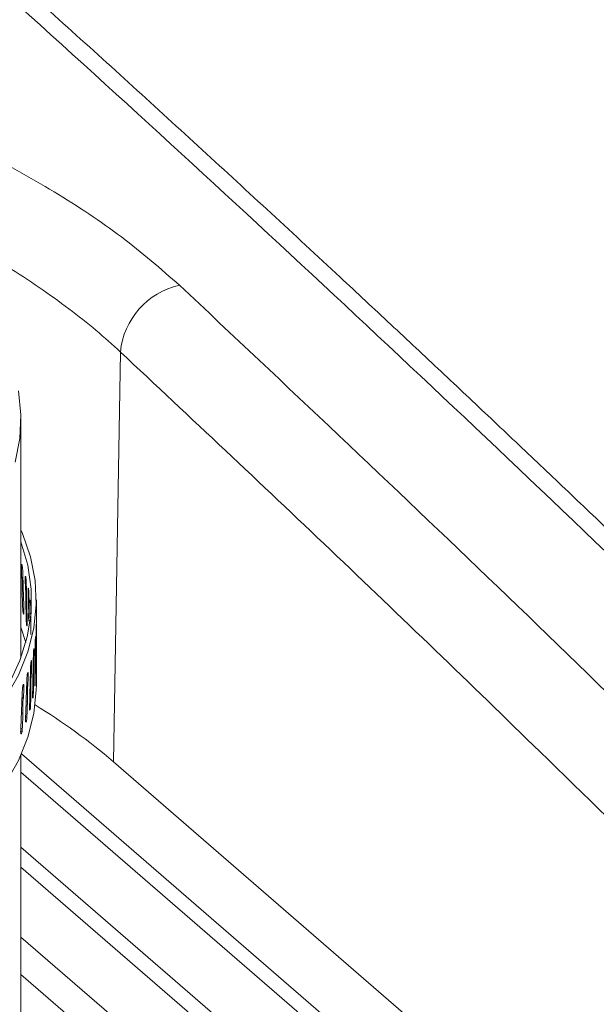
# Model space of a CAD drawing. Extents: x 22 to 39.4, y 23.8 to 34.7.
# Drawn here: x 26.5 to 26.7, y 30.5 to 30.8 of the extents above; entities that cross this region are included whole.
import ezdxf

# ---------------------------------------------------------------- set-up
doc = ezdxf.new("R2010")
doc.units = 0
doc.header["$LTSCALE"] = 0.2
doc.header["$MEASUREMENT"] = 0

# ---------------------------------------------------------------- blocks, each defined once
blk = doc.blocks.new('A$C4188184A')
at = {"color": 7, "linetype": 'Continuous', "lineweight": 15}
for p, q in [((2.355946447927103, 6.904434926430881), (2.353642659965026, 6.771785956178334)), ((2.323745296371229, 6.805428108286694), (2.323745296371229, 6.882654175090895)), ((2.324216399303459, 6.834820747744111), (2.323860064678016, 6.834790669305132)), ((2.323971677662421, 6.83145787318243), (2.324368947125215, 6.831490974890496)), ((2.324061584839811, 6.831147983501474), (2.324378672346981, 6.831175840948205)), ((2.325385917162585, 6.830967500631878), (2.325105173517159, 6.830949201957711)), ((2.324528316323189, 6.826323831042011), (2.324141142848603, 6.826285248246979)), ((2.325193368761525, 6.827614526580675), (2.325503633380983, 6.827634414625695)), ((2.325264108726302, 6.827303125966768), (2.325511117585854, 6.827320066666829)), ((2.326264705767201, 6.827096462121162), (2.326060462856923, 6.827087039227326)), ((2.325626652213863, 6.822463168383401), (2.325326469771355, 6.822439055992117)), ((2.32612511557813, 6.823750926270844), (2.326347815005519, 6.823760962213939)), ((2.32617658794701, 6.823438376197014), (2.326353066483335, 6.823447113746198)), ((2.326851670265796, 6.823213105367259), (2.326724581105196, 6.823209645498974)), ((2.328714004608067, 6.796599047827357), (2.328714004608067, 6.824210373396451)), ((2.324676405171033, 6.82133904580385), (2.324299911115901, 6.821307265694205)), ((2.326765599829265, 6.819872538671909), (2.326900334140653, 6.819876063877455)), ((2.326797732071945, 6.819559202272465), (2.326903357361715, 6.819562432225517)), ((2.325739590246208, 6.817477277112637), (2.325450220517382, 6.817458416196395)), ((2.326434290740153, 6.818586310945516), (2.326221664107081, 6.818573295803223)), ((2.326244104501072, 6.817327522441992), (2.326221664107081, 6.818573295803223)), ((2.325333127769873, 6.810404710611905), (2.323745296371229, 6.815381312937113)), ((2.328490454649014, 6.811496291187943), (2.328384097914132, 6.811499403327744)), ((2.328656845195859, 6.811768977458648), (2.328693132395713, 6.811768720694637)), ((2.32865820507233, 6.812076249033254), (2.328699672351775, 6.81207578002865)), ((2.32798018474233, 6.807584233365795), (2.327796274776865, 6.807593095011612)), ((2.32832707270309, 6.807853270979034), (2.3284347548786, 6.807850481265561)), ((2.328330621692672, 6.808161165403092), (2.328460292542118, 6.808157238900257)), ((2.328685977556269, 6.806920446296981), (2.32863342147764, 6.806920203034899)), ((2.327176027623622, 6.803684538110989), (2.326915232404339, 6.803702075499988)), ((2.32770296409614, 6.803947888229271), (2.327881847000413, 6.803939872210886)), ((2.327708712650598, 6.804256685607996), (2.327926346239451, 6.804245971128204)), ((2.328409985705498, 6.803002506759132), (2.328269220804032, 6.803004504063772)), ((2.326079121055457, 6.799802722911448), (2.325742379639671, 6.799831851342532)), ((2.326785431430295, 6.800058372142402), (2.327035191043464, 6.800042426459939)), ((2.326793393829462, 6.80036835794283), (2.327098588898203, 6.800347510573797)), ((2.328668319659222, 6.801912808098887), (2.328605477409262, 6.801913462986899)), ((2.325585996910888, 6.796501719830353), (2.325978191671751, 6.796467372978043)), ((2.327839498625657, 6.79909252945874), (2.327610762950144, 6.799100092664638)), ((2.328356770921616, 6.797995535502508), (2.328205757639182, 6.797999954352413)), ((2.324691016997221, 6.79594427995746), (2.324279539149686, 6.795987900035833)), ((2.325575802407997, 6.796190252836688), (2.32589598489983, 6.796163658317923)), ((2.326975323295535, 6.795196044886509), (2.326659015345847, 6.795212510687175)), ((2.327750802158626, 6.794086892424311), (2.327511889429971, 6.794098404361556)), ((2.324075818723216, 6.79234904016721), (2.324465842298352, 6.792309055466983)), ((2.324088267769113, 6.792662290485701), (2.324566739755284, 6.792611048157685)), ((2.325818682567906, 6.791318567061623), (2.325415361008339, 6.791347290094492)), ((2.326851270725804, 6.790192409012022), (2.326524890463617, 6.790214356721155)), ((2.324371212627746, 6.787465580997825), (2.323881596794017, 6.78750994220534)), ((2.325659449326167, 6.786317595379586), (2.325246193819183, 6.786353342347425)), ((2.324177024209426, 6.782467933811141), (2.323677646223331, 6.782520872036173)), ((2.615635745670744, 6.521678315694537), (2.323899895284448, 6.774328973323726)), ((2.323745296371229, 6.600300912292081), (2.323745296371229, 6.773978456022515)), ((2.353642659965026, 6.771785956178334), (2.663375940997888, 6.503549066406375)), ((2.323745296371229, 6.768378992636318), (2.610366962058499, 6.520157348876122)), ((2.323745296371229, 6.744147753372907), (2.438213277599779, 6.645015573709049)), ((2.323745296371229, 6.737627084081566), (2.432566212343815, 6.643385406386216)), ((2.504293574548541, 6.558679427546572), (2.323745296371229, 6.715038823057661)), ((2.323745296371229, 6.702871088510346), (2.493327107490792, 6.556008932061033))]:
    blk.add_line(p, q, dxfattribs=at)
at = {"color": 7, "linetype": 'Continuous', "lineweight": 15, "flags": 128}
for points in [[(2.321836564975079, 6.868752736214358), (2.32336383306027, 6.876427859924025), (2.323723627888754, 6.8841387806103), (2.322913880890809, 6.891841165848614)], [(2.323745296371229, 6.846830965201296), (2.324238023628361, 6.845692927516545), (2.326857288385263, 6.83809036763197), (2.328344694271081, 6.830411763611849), (2.328692092255451, 6.822699184119536), (2.327897579053769, 6.814994883959347), (2.325965507554663, 6.807341072575742), (2.322906462972007, 6.799779682801002), (2.318737204851701, 6.79235214111841), (2.313480575251496, 6.78509914069949), (2.307165373596455, 6.778060418458971), (2.299826198895957, 6.771274537348603), (2.291503260186559, 6.764778675082894), (2.282242156239313, 6.758608420454046), (2.2720936257384, 6.752797578352144), (2.26111326929982, 6.747377984558732), (2.249361244852942, 6.742379331328593), (2.23690193805421, 6.737829004715152), (2.223803609538244, 6.733751934530922), (2.210138020939262, 6.730170457764839), (2.19598004173158, 6.727104196204923), (2.18140723904321, 6.724569948936661), (2.166499452689962, 6.722581600306086)], [(2.323745296371229, 6.842992638506207), (2.325973380023477, 6.835383820271986), (2.327069070488641, 6.827652607296784), (2.327004144504293, 6.819902076049118), (2.3257789664437, 6.812175723536658), (2.32340041216834, 6.804516911072799), (2.319881830439755, 6.796968620927228), (2.315242968004569, 6.789573215103772), (2.309509858772991, 6.782372197599173), (2.302714677713197, 6.775405981477206), (2.29489556028107, 6.768713662065181), (2.286096388399045, 6.762332797545817), (2.276366544184874, 6.756299198175729), (2.265760632812658, 6.750646725313516), (2.257067531395734, 6.746588691235175)], [(2.166499452689962, 6.694970274736988), (2.18140723904321, 6.696958623367564), (2.19598004173158, 6.699492870635829), (2.210138020939262, 6.702559132195745), (2.223803609538244, 6.706140608961828), (2.23690193805421, 6.710217679146062), (2.249361244852942, 6.714768005759499), (2.26111326929982, 6.719766658989638), (2.272093625738421, 6.725186252783047), (2.282242156239313, 6.730997094884948), (2.291503260186559, 6.737167349513797), (2.299826198895957, 6.743663211779506), (2.307165373596455, 6.750449092889873), (2.313480575251496, 6.757487815130396), (2.318737204851701, 6.76474081554931), (2.322906462972007, 6.772168357231912), (2.325965507554663, 6.779729747006645), (2.327897579053769, 6.787383558390253), (2.328692092255451, 6.795087858550442), (2.328714004608067, 6.796599047827357)]]:
    blk.add_lwpolyline(points, dxfattribs=at)
at = {"color": 7, "linetype": 'Continuous', "lineweight": 15}
for centre, radius, start, end in [((2.38027275340859, 6.902202455938841), 0.02442852969126043, 102.346081113253, 174.756546632715), ((2.226619959310355, 6.623394858444122), 0.1953322409853797, 49.43649209087933, 58.6252282719946)]:
    blk.add_arc(centre, radius, start, end, dxfattribs=at)
for points, knots in [([(2.724080501641183, 6.630692271202342), (2.686574920038453, 6.668645286666507), (2.611564651294742, 6.744550412462438), (2.498921861180357, 6.85377317978228), (2.386242566404846, 6.959547112983099), (2.273557781450492, 7.061503931307438), (2.161585156912984, 7.159101635981312), (2.050364123247633, 7.252383361119648), (1.939940202222296, 7.341306631072609), (1.829662439380428, 7.426746267711707), (1.756322725522281, 7.480499263825077), (1.719653377486978, 7.507375388897444)], [0, 0, 0, 0, 0.1120112125489711, 0.2240197537691715, 0.3360255525321921, 0.4480285377714829, 0.5600286384620429, 0.6700259234559198, 0.7800202902390193, 0.8900116715271821, 1, 1, 1, 1]), ([(2.735294589320397, 6.627821532366148), (2.724957079350169, 6.638354782540802), (2.704908578091931, 6.658782901109763), (2.675762386832453, 6.688148990447527), (2.648485409304527, 6.715421052565556), (2.62307452646251, 6.740624780202101), (2.599651443549405, 6.763688104550063), (2.578192270819542, 6.784674964751872), (2.558673339282507, 6.803646434830952), (2.540947460806755, 6.820777503138558), (2.52417050489364, 6.836908019220232), (2.508008540023731, 6.852369370483125), (2.491819947433548, 6.867778352428054), (2.475806518288977, 6.882945193280001), (2.459659952613698, 6.898161470020607), (2.443380342779484, 6.913425186559888), (2.417614012978596, 6.937459255026393), (2.38228302626991, 6.970096639422799), (2.337431709030973, 7.010935247978917), (2.292412999722906, 7.051328340614461), (2.252486832191416, 7.086620990233733), (2.217298490466519, 7.117336920212388), (2.186540205194817, 7.143911149739491), (2.154735839615832, 7.171094910394675), (2.126589450738642, 7.194882880479469), (2.102986649158346, 7.214646925843617), (2.08479790725886, 7.229775122526114), (2.068207745115032, 7.243488211885932), (2.053206902027441, 7.255817358204425), (2.030432159290456, 7.274439869441295), (2.010497723211259, 7.290582155446614), (1.992456045711535, 7.30506750075531), (1.984693724579564, 7.311283323841209), (1.975637759125775, 7.318512446483588), (1.965275870365538, 7.326754149508162), (1.952353616745135, 7.336990005443376), (1.936602453662893, 7.34940011087123), (1.91775451652358, 7.364150266304801), (1.896796405918074, 7.380427481101869), (1.873730010437811, 7.398190701108028), (1.848726047398038, 7.417265616567573), (1.821811415442177, 7.437590355340408), (1.79301360111306, 7.45909255062659), (1.76218985178447, 7.481853074883979), (1.740976770845201, 7.497258187252314), (1.730030302994372, 7.505207601472765)], [0, 0, 0, 0, 0.03086798940966898, 0.05986518284395892, 0.08699630032072514, 0.1122655318182802, 0.1356765833905959, 0.1568640381592512, 0.1762649497571205, 0.1938816926470809, 0.2097163303509962, 0.2262831555496592, 0.2420620545277704, 0.2579722612304997, 0.274013787142918, 0.2901866479566653, 0.3064908647180457, 0.3508025816371524, 0.3954726144733445, 0.4401422625888147, 0.4849554688103008, 0.5144597375819373, 0.5450220749211474, 0.5766424490247877, 0.6092798355003715, 0.6289526607568148, 0.6470376597253628, 0.6635355370789698, 0.6784468657753017, 0.6917963202680726, 0.7314976895566556, 0.7379473685906615, 0.7456599417065654, 0.7546734485083966, 0.7649878214652737, 0.7766030031171154, 0.7932672349926486, 0.812038485609121, 0.8329168466243952, 0.8559025539843392, 0.8809960306816854, 0.907693692395907, 0.9364260415245445, 0.96719428476258, 1, 1, 1, 1]), ([(1.84906850183274, 6.811661257942024), (1.843686817717725, 6.817034505319963), (1.832957321963683, 6.827747180700886), (1.821248201716536, 6.844589215063046), (1.812966110841742, 6.861715590057923), (1.808529028547369, 6.878975431393798), (1.807902256828569, 6.896126890411118), (1.811114776379483, 6.912954147379537), (1.818130456807275, 6.92923556674797), (1.828847663049487, 6.944761807476318), (1.843128978079463, 6.959331404654531), (1.860798973844382, 6.972753196855308), (1.881620743102495, 6.984857183727392), (1.90533024698378, 6.995489440543246), (1.931631560137028, 7.004510828752444), (1.960184155099533, 7.011812743575575), (1.990629645566514, 7.017305624166884), (2.022589808149689, 7.020917478520659), (2.055658164802352, 7.02261243916216), (2.089429635591358, 7.022372899424447), (2.123481767163405, 7.020200607453823), (2.157388135430445, 7.016132589983751), (2.190735237002656, 7.010223154454451), (2.223100682216909, 7.002544266567693), (2.254081953126175, 6.993202032157154), (2.28329242796012, 6.982312652861332), (2.310376038701392, 6.970016269867109), (2.334911769090454, 6.956457169954824), (2.356939833648951, 6.941839909091946), (2.368998825018878, 6.93133632429813), (2.37504953990063, 6.926066049623088)], [0, 0, 0, 0, 0.03577949783859654, 0.0713337984793845, 0.1071161063743195, 0.1428926643976936, 0.1784461629363503, 0.2142290536763389, 0.2500052131269843, 0.2855601649204006, 0.3213470539234309, 0.3571201216289354, 0.3926764750126985, 0.4284635193436298, 0.4642368750020632, 0.4997933814358054, 0.5355819051481947, 0.5713533157596916, 0.6069083308762522, 0.6426902154761126, 0.6784670007366556, 0.7140194092663738, 0.7497930407817294, 0.7855764034855615, 0.8211265100420756, 0.8568907682153012, 0.8926822548776534, 0.9282318052637384, 0.963989618152577, 1, 1, 1, 1]), ([(2.355946447927103, 6.904434926430888), (2.353348280031668, 6.906791793994181), (2.34810969790172, 6.911543851904465), (2.339298183896148, 6.91852274942973), (2.329704386617053, 6.925428504253627), (2.319259268627732, 6.932216374361687), (2.307982882070078, 6.938857497445234), (2.295876577772347, 6.945317701907946), (2.280072735523589, 6.952954649904708), (2.259430951961292, 6.961675838261943), (2.239847887734058, 6.968560694668433), (2.225519883489739, 6.972984150058572), (2.217664297261592, 6.97526965979851), (2.209556946042454, 6.97748508865126), (2.201199700844235, 6.97962196592637), (2.192595562516217, 6.981671533404644), (2.182557749735103, 6.983887757514516), (2.170483351629684, 6.986302436644575), (2.1596166288573, 6.988193638736742), (2.151251544901314, 6.98949629721718), (2.14600336149514, 6.990264298823742), (2.140554712274302, 6.991008930902805), (2.134906243916618, 6.991724582553484), (2.126229358823686, 6.992735349693227), (2.115272104682262, 6.993812136205726), (2.102817553360715, 6.994737495155519), (2.093110366660113, 6.995263917730878), (2.085842429416047, 6.995551200138017), (2.081440768783175, 6.995680349238953), (2.078641191928583, 6.995745278628085), (2.077107381877845, 6.995776341154301), (2.075763748395332, 6.995800019684676), (2.074609995770487, 6.995817694641254), (2.067283851785099, 6.995914759676367), (2.054298586444737, 6.995837753179366), (2.03632935181902, 6.995092396230444), (2.018866266560714, 6.993782392378499), (2.001750335271446, 6.991868386054009), (1.98479581204937, 6.989348279244826), (1.974183029097318, 6.987228810401977), (1.968995093850829, 6.986192732762088)], [0, 0, 0, 0, 0.03407822073452358, 0.06871055503132177, 0.1038979131754073, 0.1396411809357046, 0.17594122148961, 0.2127988772082589, 0.2502149713141829, 0.3132247692219715, 0.3816499982184902, 0.400475464284655, 0.419673250942536, 0.439243440453583, 0.4591861152338496, 0.479501357955379, 0.5001892516384961, 0.5296033759754557, 0.5633229434482504, 0.5748112421057375, 0.5867250693292771, 0.5990644620361165, 0.6118294584459254, 0.6250200980877104, 0.6577897106965536, 0.685798989764192, 0.7090465686895744, 0.7233569244692691, 0.7349876823038567, 0.738889664456817, 0.7423628413241329, 0.745407201647569, 0.7480227355801001, 0.7502094346950487, 0.7952552542505379, 0.8367674083117297, 0.8747445687430674, 0.9183194899411865, 0.9600714347030067, 1, 1, 1, 1]), ([(2.37504953990063, 6.926066049623088), (2.409399345978606, 6.893713673271122), (2.478112254921491, 6.8289963969839), (2.581024618009934, 6.728131768240374), (2.649483919095701, 6.658403888210515), (2.683720202914159, 6.623533192002714)], [0, 0, 0, 0, 0.3332042723587764, 0.6665375278684329, 0.9999999999999999, 0.9999999999999999, 0.9999999999999999, 0.9999999999999999]), ([(2.664095399341107, 6.6024138159571), (2.635397864493399, 6.631698554897884), (2.57800791435703, 6.690262808464805), (2.497903262455175, 6.769235607592957), (2.423883603271484, 6.840689262383563), (2.378593513010841, 6.883185108195647), (2.355946447927103, 6.904434926430888)], [0, 0, 0, 0, 0.2800209633065779, 0.5599919716652951, 0.7799763613248408, 0.9999999999999999, 0.9999999999999999, 0.9999999999999999, 0.9999999999999999]), ([(2.323856436988393, 6.834997011467337), (2.323858957812647, 6.835114262631524), (2.323863999457238, 6.835348764777599), (2.323903153328004, 6.835571166721795), (2.323960368019968, 6.835663153390222), (2.324031098557342, 6.835607844114609), (2.324106390117493, 6.835413241636438), (2.324178008551719, 6.835100517031876), (2.324237567929721, 6.834706224592125), (2.324277583720367, 6.834301948710198), (2.324288396480384, 6.834055468703617), (2.324293147648419, 6.833947164446961)], [0, 0, 0, 0, 0.1138400937024626, 0.2276800103489121, 0.3415247937998576, 0.4553762122509046, 0.5692286113828848, 0.6830772955689841, 0.7969224862440202, 0.9107669645329781, 1, 1, 1, 1]), ([(2.323860064678016, 6.834790669305132), (2.323858896983729, 6.834830445930344), (2.323856817873292, 6.834901269259273), (2.323856553069866, 6.834967832327113), (2.323856436988393, 6.834997011467337)], [0, 0, 0, 0, 0.5616316801005469, 1, 1, 1, 1]), ([(2.323971677662421, 6.83145787318243), (2.323950976088227, 6.832079840312133), (2.323913999137261, 6.833190791963212), (2.323876548532915, 6.834301702763987), (2.323860064678016, 6.834790669305132)], [0, 0, 0, 0, 0.5598507631600159, 1, 1, 1, 1]), ([(2.324293147648419, 6.833947164446961), (2.324371555598525, 6.831432716053762), (2.324511723519805, 6.826937699873643), (2.324644140150653, 6.822442037871763), (2.324702484793519, 6.820461185526668)], [0, 0, 0, 0, 0.5593858381071635, 1, 1, 1, 1]), ([(2.325102300171707, 6.831155605264023), (2.325104297485503, 6.831272813933836), (2.325108292110002, 6.831507231091155), (2.325139282906854, 6.831728973304422), (2.325184474085042, 6.831819996815966), (2.325240184883718, 6.831763498322893), (2.325299290425477, 6.831567631801029), (2.325355316399147, 6.831253706663773), (2.325401759148654, 6.830858417243263), (2.325432879991894, 6.830453472300668), (2.325441278275491, 6.830206811608676), (2.325444968513381, 6.830098427958134)], [0, 0, 0, 0, 0.1138400937022315, 0.2276800103484241, 0.3415247937991785, 0.4553762122499744, 0.569228611381721, 0.6830772955675648, 0.7969224862424179, 0.9107669645311194, 1, 1, 1, 1]), ([(2.324061584839832, 6.831147983501474), (2.324044894602416, 6.83120611903243), (2.324015091083183, 6.831309930822172), (2.323984942687034, 6.831412669210618), (2.323971677662421, 6.83145787318243)], [0, 0, 0, 0, 0.5600089459944882, 1, 1, 1, 1]), ([(2.324141142881068, 6.826285248136308), (2.324145884835552, 6.826721397821728), (2.324155360616373, 6.827592949593196), (2.324153053496424, 6.828717485526887), (2.324147307826287, 6.829548563567542), (2.324138559602972, 6.830038798265548), (2.324127842110535, 6.830386034880377), (2.324114967173713, 6.830661964934301), (2.324101259554155, 6.830865653393918), (2.324085088142333, 6.831019728974411), (2.324073070343331, 6.831102080156022), (2.324064381563062, 6.831136806024297), (2.324061584839832, 6.831147983501474)], [0, 0, 0, 0, 0.2837760919029466, 0.5670657663550982, 0.7040654248501301, 0.7971668569651263, 0.8612400725273099, 0.905922449695583, 0.9533057452446857, 0.9720479825344084, 0.9910028732693207, 1, 1, 1, 1]), ([(2.32510517351718, 6.830949201957711), (2.325104248659052, 6.830988998263997), (2.325102601924883, 6.831059856635555), (2.325102392136337, 6.831126424167071), (2.325102300171707, 6.831155605264023)], [0, 0, 0, 0, 0.5616316801004808, 1, 1, 1, 1]), ([(2.325193368761546, 6.827614526580675), (2.325177038053695, 6.828236842009719), (2.325147868301862, 6.829348415789738), (2.325118222218244, 6.830459957654309), (2.32510517351718, 6.830949201957711)], [0, 0, 0, 0, 0.5598507631600108, 1, 1, 1, 1]), ([(2.325444968513381, 6.830098427958134), (2.325505679612178, 6.827582671109937), (2.325614211317173, 6.823085315837726), (2.325714948063194, 6.818587460960728), (2.325759334100134, 6.816605642403793)], [0, 0, 0, 0, 0.5593858381071759, 1, 1, 1, 1]), ([(2.324299911115901, 6.821307265694205), (2.324270570393438, 6.82223613173694), (2.324218154729436, 6.823895502273636), (2.324164682792862, 6.825554783201486), (2.324141142848603, 6.82628524824699)], [0, 0, 0, 0, 0.5597701189633374, 0.9999999999999999, 0.9999999999999999, 0.9999999999999999, 0.9999999999999999]), ([(2.325264108726302, 6.827303125966779), (2.325250995312381, 6.827361541809697), (2.325227578875896, 6.82746585414856), (2.325203821704434, 6.827569099534472), (2.325193368761546, 6.827614526580675)], [0, 0, 0, 0, 0.5600089459432356, 1, 1, 1, 1]), ([(2.325326469780791, 6.822439055950788), (2.325330174873706, 6.822875143571626), (2.325337578700335, 6.823746570339964), (2.325335773264072, 6.824871149435715), (2.32533127364308, 6.825702346657273), (2.325324432361469, 6.826192706641791), (2.325316049703552, 6.826540098091854), (2.325305961397618, 6.82681657338005), (2.325295210914128, 6.827020877682173), (2.32528245659946, 6.827175390686882), (2.32527305861916, 6.827257536943222), (2.325266274346077, 6.827292094718398), (2.325264108726302, 6.827303125966779)], [0, 0, 0, 0, 0.283778221923602, 0.5670693847463462, 0.7040715430429414, 0.7971709463424919, 0.8612405979658844, 0.9059174369437684, 0.9535206349102452, 0.9722196328234987, 0.9911321800054939, 0.9999999999999999, 0.9999999999999999, 0.9999999999999999, 0.9999999999999999]), ([(2.326058347920984, 6.827293489449886), (2.326059818898429, 6.827410665499414), (2.326062760851066, 6.827645017416202), (2.326085544726624, 6.827866253863085), (2.326118648452216, 6.827956540988339), (2.326159260689778, 6.827899136549185), (2.326202096587522, 6.827702311238532), (2.326242450832304, 6.827387479617368), (2.326275711243689, 6.826991440565532), (2.326297893108226, 6.826585994295506), (2.326303865033069, 6.826339198447521), (2.326306489119631, 6.82623075540894)], [0, 0, 0, 0, 0.1138400937024493, 0.2276800103488878, 0.3415247937998486, 0.4553762122508847, 0.5692286113828433, 0.6830772955689318, 0.7969224862439833, 0.9107669645328952, 1, 1, 1, 1]), ([(2.326060462856923, 6.827087039227326), (2.326059782143567, 6.827126850634475), (2.326058570115535, 6.827197735893524), (2.326058415638698, 6.827264306851063), (2.326058347920984, 6.827293489449886)], [0, 0, 0, 0, 0.5616316801005057, 1, 1, 1, 1]), ([(2.32612511557813, 6.823750926270844), (2.326113178842199, 6.824373507563408), (2.326091857560314, 6.825485556226234), (2.326070057942204, 6.826597581952555), (2.326060462856923, 6.827087039227326)], [0, 0, 0, 0, 0.559850763159958, 1, 1, 1, 1]), ([(2.326306489119631, 6.82623075540894), (2.326349996180639, 6.823714049875296), (2.326395511112707, 6.821081197213491), (2.326436445320184, 6.818448138168545), (2.32643825111461, 6.818331981935884)], [0, 0, 0, 0, 0.9558854432558691, 1, 1, 1, 1]), ([(2.325450220517403, 6.817458416196395), (2.325427415320881, 6.818387772694248), (2.32538667503173, 6.820048019403348), (2.325344872496487, 6.821708196448871), (2.325326469771376, 6.822439055992117)], [0, 0, 0, 0, 0.5597701189618702, 0.9999999999999999, 0.9999999999999999, 0.9999999999999999, 0.9999999999999999]), ([(2.326176587650238, 6.823438376182327), (2.326167069860794, 6.823497004892886), (2.326150074079706, 6.823601697346501), (2.326132741679288, 6.823705329187749), (2.32612511557813, 6.823750926270844)], [0, 0, 0, 0, 0.5600089455686408, 1, 1, 1, 1]), ([(2.326221664109774, 6.818573295786681), (2.326224335235885, 6.819009305586039), (2.32622967291335, 6.819880578445755), (2.326228373782236, 6.821005180754671), (2.326225137460185, 6.821836437306764), (2.326220209448465, 6.822326923045853), (2.32621416141383, 6.82267447733291), (2.32620688548085, 6.822950778486412), (2.326199127589831, 6.823154862270364), (2.326189954506518, 6.823309408719034), (2.326183126941416, 6.823392124174955), (2.326178180610235, 6.823427112471382), (2.326176588243776, 6.823438376211719)], [0, 0, 0, 0, 0.2837757626260277, 0.5670655122729381, 0.7040668603138273, 0.7971675483004801, 0.8612408781837999, 0.9059236274689654, 0.9533015171124343, 0.9720446331286265, 0.9910003622588748, 1, 1, 1, 1]), ([(2.326723227571065, 6.823416128343496), (2.326724170130973, 6.823533281692995), (2.326726055249253, 6.823767588209808), (2.326740599967785, 6.823988473570427), (2.32676156940397, 6.824078252121911), (2.326787025620114, 6.824020226289804), (2.326813531267511, 6.823822748801781), (2.326838156688027, 6.823507306028024), (2.326858187702875, 6.823110765754858), (2.326871399204606, 6.822704986599973), (2.326874936321332, 6.822458101316695), (2.32687649054391, 6.82234961897991)], [0, 0, 0, 0, 0.1138400937024441, 0.2276800103488727, 0.3415247937998618, 0.4553762122508503, 0.5692286113828849, 0.6830772955689066, 0.7969224862440085, 0.910766964532889, 0.9999999999999999, 0.9999999999999999, 0.9999999999999999, 0.9999999999999999]), ([(2.326724581105218, 6.823209645498974), (2.326724145499696, 6.823249467405422), (2.326723369892633, 6.823320371358754), (2.32672327094609, 6.823386944699813), (2.326723227571065, 6.823416128343496)], [0, 0, 0, 0, 0.5616316801005162, 0.9999999999999999, 0.9999999999999999, 0.9999999999999999, 0.9999999999999999]), ([(2.32687649054391, 6.82234961897991), (2.326901932143194, 6.819832257015882), (2.326933610255871, 6.81669781271334), (2.326959821359978, 6.813563225469458), (2.326964981575898, 6.81294611498992)], [0, 0, 0, 0, 0.8031286317683506, 0.9999999999999999, 0.9999999999999999, 0.9999999999999999, 0.9999999999999999]), ([(2.324702484793519, 6.820461185526668), (2.324704278595995, 6.82033106741342), (2.324707866199851, 6.820070831270119), (2.324684947212198, 6.819785037475189), (2.324643459391176, 6.819619771125616), (2.324585652522252, 6.819597974288641), (2.324518160541473, 6.8197209406366), (2.324448271118754, 6.81997503949589), (2.324383921373176, 6.820331793259982), (2.324332993570074, 6.820750076258694), (2.324308015308809, 6.82108649558581), (2.324301472815542, 6.821264722704001), (2.324299911115901, 6.821307265694205)], [0, 0, 0, 0, 0.1073640121002705, 0.214727955534553, 0.3220945047746469, 0.4294681958430702, 0.5368459650375306, 0.6442220914240478, 0.7515942568612533, 0.8589643277231996, 0.9663346448853695, 1, 1, 1, 1]), ([(2.326797731774292, 6.81955920226337), (2.326791822829215, 6.819617976066823), (2.326781271310097, 6.819722927610783), (2.326770388269694, 6.819826824826439), (2.326765599829287, 6.819872538671909)], [0, 0, 0, 0, 0.5600089455621291, 1, 1, 1, 1]), ([(2.325759334100134, 6.816605642403793), (2.325760694879008, 6.816475494620789), (2.325763416435869, 6.816215199138007), (2.32574603014973, 6.815929784425844), (2.325714490423188, 6.815765204921551), (2.325670403314177, 6.815744366426976), (2.32561872671905, 6.81586845358995), (2.325564993517339, 6.816123715155875), (2.325515327548636, 6.816481541270829), (2.325475895333355, 6.816900674131723), (2.325456512168266, 6.817237510690894), (2.325451432935331, 6.817415847114802), (2.325450220517403, 6.817458416196395)], [0, 0, 0, 0, 0.1073640121002638, 0.2147279555345794, 0.3220945047746159, 0.4294681958430691, 0.5368459650375058, 0.6442220914240224, 0.7515942568612605, 0.8589643277231925, 0.9663346448853211, 1, 1, 1, 1]), ([(2.328669166292713, 6.814552985889591), (2.328669982258148, 6.814692710964827), (2.328671614189183, 6.814972161131116), (2.328677211469497, 6.81540569601075), (2.328683887094101, 6.815788199341728), (2.328690752194021, 6.816081003123983), (2.328696773524655, 6.816249815783245), (2.328701411669819, 6.816276303264953), (2.328704474553618, 6.816155959237705), (2.328706048182241, 6.815925574146544), (2.328706216987655, 6.81571444349786), (2.328706291153601, 6.815621681620559)], [0, 0, 0, 0, 0.1138455409955325, 0.2276910948921622, 0.3415362218744304, 0.455380686092986, 0.5692262862336255, 0.6830756682006447, 0.7969282725731448, 0.9107788718405461, 1, 1, 1, 1]), ([(2.328706291153601, 6.815621681620559), (2.328706282030666, 6.815584347940561), (2.328706265705534, 6.815517541066917), (2.328706161402941, 6.815446512345069), (2.328706115387774, 6.815415176598322)], [0, 0, 0, 0, 0.5588299221522742, 1, 1, 1, 1]), ([(2.328600663403755, 6.801050937393839), (2.328615562910258, 6.803574044099335), (2.328642140192528, 6.808074684385971), (2.328660916279382, 6.812575413346227), (2.328669166292713, 6.814552985889591)], [0, 0, 0, 0, 0.5606106120058355, 1, 1, 1, 1]), ([(2.328706115387774, 6.815415176598322), (2.328705040667096, 6.814791656367262), (2.3287031220312, 6.813678522194284), (2.328700726173722, 6.81256539215315), (2.328699672351775, 6.81207578002866)], [0, 0, 0, 0, 0.5601483147463949, 1, 1, 1, 1]), ([(2.328194799527552, 6.797135824512118), (2.328227605943425, 6.799658482529566), (2.328286125020959, 6.804158322460268), (2.328336854589104, 6.80865839769967), (2.328359144623001, 6.810635683005039)], [0, 0, 0, 0, 0.560610612005812, 1, 1, 1, 1]), ([(2.328359144623001, 6.810635683005039), (2.328361440313984, 6.810775378814238), (2.328366031696255, 6.811054770448468), (2.328382311112264, 6.811488099571417), (2.328402900752828, 6.81187034646468), (2.328425829907843, 6.812162870023336), (2.328448116640004, 6.812331416437051), (2.328467453617087, 6.812357678425776), (2.328481866033016, 6.812237170038276), (2.328490077543393, 6.812006692915048), (2.328490992378256, 6.811795552074397), (2.328491394317979, 6.811702785719184)], [0, 0, 0, 0, 0.113845540995481, 0.22769109489216, 0.3415362218744586, 0.4553806860929697, 0.5692262862336126, 0.6830756682005986, 0.796928272573137, 0.9107788718405452, 1, 1, 1, 1]), ([(2.328490454649, 6.811496291187943), (2.328484951006075, 6.810872832828295), (2.328475125674522, 6.809759809110755), (2.32846482382709, 6.808646798495204), (2.328460292542118, 6.808157238900268)], [0, 0, 0, 0, 0.5601483147464298, 1, 1, 1, 1]), ([(2.328491394317979, 6.811702785719184), (2.328491344898666, 6.811665452589793), (2.328491256465114, 6.811598646701437), (2.328490700100446, 6.81152762419336), (2.328490454649, 6.811496291187943)], [0, 0, 0, 0, 0.5588299221436501, 1, 1, 1, 1]), ([(2.328693134357344, 6.81176872068076), (2.328692824015754, 6.811752982745688), (2.328692091092982, 6.81171581502058), (2.328690827705849, 6.811609911555006), (2.328688619271823, 6.811339977734814), (2.328684498226771, 6.810300553878079), (2.328684620807898, 6.80881588109095), (2.328685550202195, 6.807517474379601), (2.328685977552574, 6.806920446164952)], [0, 0, 0, 0, 0.01221289042375976, 0.02884275171068295, 0.05994721426512797, 0.1591896369866081, 0.613381919921465, 1, 1, 1, 1]), ([(2.328699672351775, 6.81207578002866), (2.328698533138756, 6.812018699925076), (2.328696499811734, 6.811916820366044), (2.32869415952667, 6.811813954064029), (2.328693130434111, 6.811768720708514)], [0, 0, 0, 0, 0.5602704225411776, 1, 1, 1, 1]), ([(2.327494744791331, 6.793231113115617), (2.327545411700406, 6.795752986042267), (2.327635789777432, 6.800251425552027), (2.327718401052074, 6.804750246682158), (2.327754699569503, 6.806726980945214)], [0, 0, 0, 0, 0.5606106120058316, 1, 1, 1, 1]), ([(2.327754699569503, 6.806726980945214), (2.327758471737958, 6.806866619684438), (2.327766016075309, 6.807145897178696), (2.327792954594109, 6.807578819824421), (2.327827429119367, 6.807960548823239), (2.327866389888108, 6.80825249028922), (2.327904910489401, 6.808420464792334), (2.327938918939523, 6.808446225051846), (2.327964660496086, 6.808325339004572), (2.32797949827016, 6.808094645096158), (2.327981157840092, 6.807883480042502), (2.327981886984922, 6.807790703049104)], [0, 0, 0, 0, 0.1138455409955285, 0.2276910948921924, 0.341536221874462, 0.4553806860930006, 0.569226286233623, 0.6830756682006487, 0.7969282725732002, 0.910778871840584, 1, 1, 1, 1]), ([(2.327980184742351, 6.807584233365795), (2.327970259963998, 6.806960920114914), (2.327952541838158, 6.805848155451585), (2.327934348576321, 6.804735412840813), (2.327926346239451, 6.804245971128204)], [0, 0, 0, 0, 0.5601483147463906, 1, 1, 1, 1]), ([(2.327981886984922, 6.807790703049104), (2.32798179733917, 6.807753371227641), (2.327981636922289, 6.807686567679813), (2.327980629282756, 6.807615559881626), (2.327980184742351, 6.807584233365795)], [0, 0, 0, 0, 0.558829922152314, 1, 1, 1, 1]), ([(2.328434756837794, 6.807850481214814), (2.328433627173006, 6.80783475032246), (2.32843096087155, 6.807797621342608), (2.328426465372516, 6.80769174167342), (2.328418760586082, 6.807421489024954), (2.328404988217919, 6.806379383561978), (2.328405576159817, 6.804894975697085), (2.328408600505576, 6.803596986872549), (2.328409985659974, 6.803002506264182)], [0, 0, 0, 0, 0.01221882779981776, 0.02883959801759089, 0.0599647313801147, 0.159416403776527, 0.6150115946853792, 1, 1, 1, 1]), ([(2.328460292542118, 6.808157238900268), (2.328455603728678, 6.808100213610953), (2.32844723488887, 6.80799843188732), (2.328438565226392, 6.807895669137064), (2.328434752919385, 6.807850481316322)], [0, 0, 0, 0, 0.5602704225413109, 0.9999999999999999, 0.9999999999999999, 0.9999999999999999, 0.9999999999999999]), ([(2.328685977556269, 6.806920446296981), (2.328682968557132, 6.805985301564494), (2.32867759754339, 6.804316083659106), (2.328671153542274, 6.802646876531867), (2.328668319659222, 6.801912808098869)], [0, 0, 0, 0, 0.5602292723273847, 1, 1, 1, 1]), ([(2.326856686331908, 6.802832409941292), (2.326861929640771, 6.802971963887344), (2.326872416259143, 6.80325107179522), (2.326909975766725, 6.803683387818328), (2.326958286400313, 6.804064338198714), (2.327013223659151, 6.80435539652651), (2.327067923628633, 6.804522494263122), (2.32711655543487, 6.804547477267075), (2.327153589711642, 6.804426000794894), (2.327175032756195, 6.804194965654837), (2.327177434713171, 6.803983762401334), (2.32717849003145, 6.803890968624554)], [0, 0, 0, 0, 0.1138455409954848, 0.2276910948921961, 0.3415362218744414, 0.4553806860929907, 0.5692262862336375, 0.6830756682006498, 0.7969282725731545, 0.9107788718405907, 1, 1, 1, 1]), ([(2.327176027623622, 6.803684538110989), (2.327161695751983, 6.803061453000939), (2.327136109900358, 6.801949095624064), (2.32711005096489, 6.800836769218037), (2.327098588898188, 6.800347510573797)], [0, 0, 0, 0, 0.5601483147464468, 1, 1, 1, 1]), ([(2.32717849003145, 6.803890968624554), (2.327178360286084, 6.803853638866546), (2.32717812811287, 6.803786839011103), (2.327176670624063, 6.803715854398195), (2.327176027623622, 6.803684538110989)], [0, 0, 0, 0, 0.558829922152921, 1, 1, 1, 1]), ([(2.327881848954391, 6.803939872123319), (2.327879908023604, 6.80392419497349), (2.327875299464509, 6.803886971043351), (2.327867573035128, 6.803781266992949), (2.327854427218753, 6.80351156236129), (2.327831031186697, 6.802473165750595), (2.327832061461237, 6.800988393974841), (2.32783715515982, 6.799689894224386), (2.327839498480124, 6.7990925285274)], [0, 0, 0, 0, 0.01218617020207597, 0.02893492459945711, 0.05994527664148125, 0.1591767469713887, 0.6131851635633513, 0.9999999999999999, 0.9999999999999999, 0.9999999999999999, 0.9999999999999999]), ([(2.327926346239451, 6.804245971128204), (2.32791811445955, 6.804189067360824), (2.327903421947539, 6.8040875025359), (2.327888435174003, 6.803984962281291), (2.327881845046392, 6.803939872298432)], [0, 0, 0, 0, 0.56027042254108, 1, 1, 1, 1]), ([(2.328409985705498, 6.803002506759132), (2.328400336279486, 6.802067481178973), (2.328383112213338, 6.800398475958563), (2.328364816736695, 6.798729501579622), (2.328356770921602, 6.797995535502508)], [0, 0, 0, 0, 0.5602292723200755, 0.9999999999999999, 0.9999999999999999, 0.9999999999999999, 0.9999999999999999]), ([(2.325666375465218, 6.798957480231167), (2.32567308249601, 6.799096921780809), (2.325686496558319, 6.799375804895874), (2.325734623913597, 6.799807315009172), (2.325796702303201, 6.800187227148783), (2.325867538324054, 6.800477102542409), (2.325938340269488, 6.800643019897116), (2.326001526625042, 6.800666951218822), (2.326049801224052, 6.800544672391933), (2.326077819200371, 6.800313172056633), (2.326080960145894, 6.800101916670521), (2.326082340144545, 6.80000909998887)], [0, 0, 0, 0, 0.1138455409955362, 0.2276910948921925, 0.3415362218744563, 0.4553806860930019, 0.5692262862336291, 0.6830756682006583, 0.7969282725731788, 0.9107788718405841, 1, 1, 1, 1]), ([(2.326079121055457, 6.799802722911458), (2.326060402367943, 6.799179948651481), (2.326026984990726, 6.798068146217084), (2.325993097251128, 6.796956383626924), (2.325978191671737, 6.796467372978043)], [0, 0, 0, 0, 0.5601483147464024, 1, 1, 1, 1]), ([(2.326082340144545, 6.80000909998887), (2.326082170483147, 6.79997177304687), (2.326081866882021, 6.799904978230568), (2.326079961606155, 6.799834025245431), (2.326079121055457, 6.799802722911458)], [0, 0, 0, 0, 0.5588299221522457, 1, 1, 1, 1]), ([(2.326501489668331, 6.789342327789409), (2.326569945384492, 6.791863080333211), (2.326692054589486, 6.796359521338484), (2.326806430688009, 6.800856489745236), (2.326856686331908, 6.802832409941292)], [0, 0, 0, 0, 0.5606106120058411, 1, 1, 1, 1]), ([(2.327035192989499, 6.800042426335704), (2.32703242913427, 6.800026767864829), (2.32702591654531, 6.79998987114752), (2.327015007280842, 6.799884468599423), (2.326996394421499, 6.799615755327277), (2.326963493416145, 6.798580094053669), (2.326964867728613, 6.797095039359949), (2.326972020823561, 6.795795851587737), (2.326975323252789, 6.795196044693114)], [0, 0, 0, 0, 0.01222446877268161, 0.0288050329025018, 0.05984920377463566, 0.1588778561097485, 0.6116720985790887, 0.9999999999999999, 0.9999999999999999, 0.9999999999999999, 0.9999999999999999]), ([(2.327098588898188, 6.800347510573797), (2.327086825798574, 6.800290794864047), (2.327065830402162, 6.800189565694257), (2.32704454772157, 6.800087366564377), (2.327035189097444, 6.800042426584177)], [0, 0, 0, 0, 0.560270422541246, 1, 1, 1, 1]), ([(2.328668319659222, 6.801912808098869), (2.328667494853391, 6.801773083031541), (2.328665845241567, 6.801493632881034), (2.328659598428075, 6.801060106033844), (2.328650847038709, 6.800677619533225), (2.328639904526163, 6.80038487618453), (2.328627889900105, 6.800216059013316), (2.32861625487368, 6.800189894391181), (2.328606665134608, 6.800309373604851), (2.328600705779863, 6.800561183418083), (2.328599545536605, 6.800834987512893), (2.328600448051482, 6.801009335579), (2.328600663403755, 6.801050937393839)], [0, 0, 0, 0, 0.1073710403717546, 0.2147420929109661, 0.3221127428148332, 0.4294827676469499, 0.5368538638002179, 0.6442285267039148, 0.7516062287519457, 0.8589820397270372, 0.9663512007720583, 1, 1, 1, 1]), ([(2.324185451081988, 6.7951076742632), (2.324193612345233, 6.795246975972216), (2.32420993487262, 6.795525579406029), (2.324268561982549, 6.795956085462631), (2.324344320296483, 6.796334701208067), (2.324430954856922, 6.796623095545225), (2.324517758604046, 6.796787530572686), (2.324595410109715, 6.796810137273471), (2.324654856729559, 6.796686845297273), (2.32468940999636, 6.79645475646128), (2.324693285486546, 6.796243435083568), (2.324694988213054, 6.796150589407979)], [0, 0, 0, 0, 0.1138455409954761, 0.2276910948921542, 0.341536221874399, 0.4553806860929501, 0.5692262862335926, 0.6830756682006196, 0.7969282725730851, 0.9107788718405386, 1, 1, 1, 1]), ([(2.325216439466594, 6.785474970585451), (2.325302587135162, 6.787994269039583), (2.325456254701827, 6.792488116284332), (2.325602233799025, 6.796982635974985), (2.325666375465218, 6.798957480231167)], [0, 0, 0, 0, 0.5606106120058476, 1, 1, 1, 1]), ([(2.325978191671737, 6.796467372978043), (2.325962913895424, 6.796410911595572), (2.325935645319937, 6.796310136362429), (2.325908096844159, 6.796208396503744), (2.325895982964546, 6.796163658478669)], [0, 0, 0, 0, 0.5602704225413506, 1, 1, 1, 1]), ([(2.327839498625657, 6.79909252945874), (2.327823222397313, 6.798157747586096), (2.327794169598519, 6.79648917737957), (2.327764048525047, 6.794820658281992), (2.327750802158626, 6.794086892424311)], [0, 0, 0, 0, 0.5602292723300722, 0.9999999999999999, 0.9999999999999999, 0.9999999999999999, 0.9999999999999999]), ([(2.328356770921602, 6.797995535502508), (2.328354466395865, 6.797855839867445), (2.328349857344136, 6.797576448581484), (2.328332929476659, 6.797143139698878), (2.328310266736992, 6.796760948657276), (2.328283267856051, 6.796468562158388), (2.328254990770844, 6.796300123942391), (2.32822868972211, 6.79627431612003), (2.328207676675333, 6.796394083161786), (2.328194881737012, 6.796646069364591), (2.328192410222691, 6.796919907617124), (2.328194339238252, 6.797094229051876), (2.328194799527552, 6.797135824512118)], [0, 0, 0, 0, 0.1073710403716651, 0.2147420929107652, 0.322112742814459, 0.4294827676464381, 0.5368538637995903, 0.6442285267031287, 0.7516062287510245, 0.8589820397260183, 0.9663512007708596, 1, 1, 1, 1]), ([(2.32364141234077, 6.781634513238131), (2.323745130075636, 6.784152025953095), (2.323930138587187, 6.788642687851119), (2.324107514144465, 6.79313416629747), (2.324185451081988, 6.7951076742632)], [0, 0, 0, 0, 0.5606106120058232, 1, 1, 1, 1]), ([(2.324691016997242, 6.79594427995746), (2.324667937977985, 6.795321898817072), (2.324626736355782, 6.794210798195994), (2.32458506775815, 6.793099746235086), (2.324566739755262, 6.792611048157685)], [0, 0, 0, 0, 0.5601483147463904, 1, 1, 1, 1]), ([(2.324694988213054, 6.796150589407979), (2.32469477887566, 6.796113266030591), (2.324694404276244, 6.796046477592949), (2.324692053908926, 6.795975564633373), (2.324691016997242, 6.79594427995746)], [0, 0, 0, 0, 0.5588299221522585, 1, 1, 1, 1]), ([(2.325895986835128, 6.796163658157177), (2.325892413906175, 6.796148060073882), (2.32588398087055, 6.796111244566646), (2.325869846558327, 6.796005891053028), (2.325845757770338, 6.795736536351075), (2.325803228184711, 6.794696021004786), (2.325805178271686, 6.793211541459918), (2.325814440277149, 6.791913205619224), (2.325818682287931, 6.791318566082843)], [0, 0, 0, 0, 0.01221883138670964, 0.02883959950460277, 0.05996472987894073, 0.1594163983252775, 0.6150115959950145, 1, 1, 1, 1]), ([(2.326975323295549, 6.795196044886488), (2.326952443321531, 6.7942616313405), (2.326911602945756, 6.792593718590879), (2.326869698898953, 6.790925876945884), (2.326851270725825, 6.790192409012022)], [0, 0, 0, 0, 0.5602292723261392, 1, 1, 1, 1]), ([(2.327750802158626, 6.794086892424311), (2.327747021173579, 6.793947254025245), (2.327739459202981, 6.79366797721125), (2.327711874231937, 6.793235086984826), (2.327675332206383, 6.792853452781202), (2.327632315156478, 6.792561724802439), (2.327587815619957, 6.792393971071686), (2.327546885760988, 6.792368795575499), (2.327514479136887, 6.792489065044759), (2.327494866717871, 6.792741356048133), (2.327491087429316, 6.793015253091291), (2.327494040216287, 6.793189528611272), (2.327494744791331, 6.793231113115617)], [0, 0, 0, 0, 0.1073710403717812, 0.2147420929109864, 0.3221127428148464, 0.4294827676469481, 0.5368538638002097, 0.6442285267038838, 0.7516062287519282, 0.8589820397270028, 0.9663512007719716, 1, 1, 1, 1]), ([(2.324465842298352, 6.792309055466983), (2.324461477670276, 6.792293556395173), (2.324451114272264, 6.792256755310039), (2.324433788644342, 6.792151758786716), (2.324404389386977, 6.791883255759291), (2.324352374519485, 6.790846989265571), (2.324354745210371, 6.789362121381167), (2.324366023819309, 6.788063159215387), (2.324371212466339, 6.787465580539006)], [0, 0, 0, 0, 0.01218617623667178, 0.0289349268449894, 0.05994528020031175, 0.1591767388152537, 0.6131849989804294, 0.9999999999999999, 0.9999999999999999, 0.9999999999999999, 0.9999999999999999]), ([(2.324566739755262, 6.792611048157685), (2.324547968829094, 6.79255490702138), (2.324514465496648, 6.79245470338018), (2.324480693044492, 6.79235353999826), (2.324465842298352, 6.792309055466983)], [0, 0, 0, 0, 0.5602704217130823, 1, 1, 1, 1]), ([(2.325818682567906, 6.791318567061612), (2.325789231192715, 6.7903846456562), (2.325736660974314, 6.788717611369428), (2.325683033235769, 6.787050668193196), (2.325659449326167, 6.786317595379597)], [0, 0, 0, 0, 0.5602292723300593, 1, 1, 1, 1]), ([(2.326851270725825, 6.790192409012022), (2.326846018630945, 6.790052855571691), (2.326835514440617, 6.789773748675195), (2.326797311394621, 6.78934147720414), (2.32674694178472, 6.78896066042963), (2.326687967428533, 6.788669891709638), (2.326627308400923, 6.78850312702566), (2.326571807641336, 6.788478858487412), (2.326528053290431, 6.788599844272717), (2.326501651139452, 6.788852568056477), (2.326496569423774, 6.789126548439949), (2.326500541804428, 6.789300758826723), (2.326501489668331, 6.789342327789409)], [0, 0, 0, 0, 0.1073710403716209, 0.2147420929106937, 0.3221127428144491, 0.4294827676464075, 0.5368538637995489, 0.6442285267031483, 0.7516062287510128, 0.8589820397259671, 0.9663512007708572, 0.9999999999999999, 0.9999999999999999, 0.9999999999999999, 0.9999999999999999]), ([(2.324371212627746, 6.787465580997825), (2.324335231585962, 6.786532275125094), (2.32427100602056, 6.784866339553972), (2.324205730480969, 6.783200514782909), (2.324177024209426, 6.782467933811152)], [0, 0, 0, 0, 0.5602292723205431, 1, 1, 1, 1]), ([(2.325659449326167, 6.786317595379597), (2.325652733552438, 6.786178154500526), (2.32563930200422, 6.785899272726603), (2.325590534934875, 6.785467819234679), (2.32552640900613, 6.785088079323948), (2.325451560783605, 6.784798569244089), (2.325374828088385, 6.78463309676911), (2.325304834953535, 6.784610008537339), (2.325249794781719, 6.784731923513785), (2.325216640253792, 6.784985207445388), (2.325210263300889, 6.785259295600959), (2.32521524965486, 6.785433421728232), (2.325216439466594, 6.785474970585451)], [0, 0, 0, 0, 0.1073710403717441, 0.2147420929109648, 0.3221127428148158, 0.4294827676469213, 0.5368538638001884, 0.6442285267038732, 0.7516062287519241, 0.8589820397270045, 0.9663512007719739, 1, 1, 1, 1]), ([(2.324177024209426, 6.782467933811152), (2.324168854258687, 6.782328632936636), (2.324152514356186, 6.782050031171828), (2.324093252261633, 6.781619593725544), (2.324015460742672, 6.78124118858954), (2.323924844552891, 6.780953234750477), (2.323832146755443, 6.78078935581842), (2.323747760275126, 6.780767719571692), (2.323681512156028, 6.780890775299675), (2.323641652159942, 6.781144745954052), (2.323633988992292, 6.78141896616102), (2.323639982264631, 6.781592989021732), (2.32364141234077, 6.781634513238131)], [0, 0, 0, 0, 0.1073710403717944, 0.2147420929109736, 0.3221127428148576, 0.4294827676469841, 0.5368538638002177, 0.6442285267039654, 0.7516062287519725, 0.8589820397270792, 0.9663512007720595, 0.9999999999999999, 0.9999999999999999, 0.9999999999999999, 0.9999999999999999])]:
    blk.add_open_spline(points, degree=3, knots=knots, dxfattribs=at)

msp = doc.modelspace()

# ---------------------------------------------------------------- block references
at = {"lineweight": 0}
msp.add_blockref('A$C4188184A', (24.20599662473252, 23.78077624985556), dxfattribs=at)

doc.saveas('drawing.dxf')
